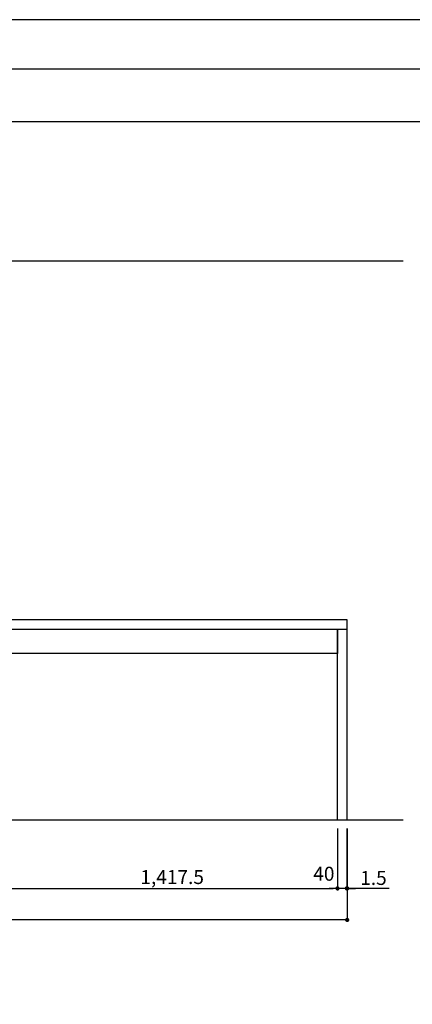
# Model space of a CAD drawing. Extents: x 27948 to 54421, y -11045 to -2175.
# Drawn here: x 36279 to 37962, y -6426 to -2200 of the extents above; entities that cross this region are included whole.
import ezdxf

# ---------------------------------------------------------------- set-up
doc = ezdxf.new("R2010")
doc.units = 0
doc.header["$LTSCALE"] = 50
doc.header["$MEASUREMENT"] = 0
doc.layers.get('0').update_dxf_attribs({"linetype": 'CONTINUOUS'})
doc.layers.get('DEFPOINTS').update_dxf_attribs({"color": 146, "linetype": 'CONTINUOUS'})
for name, color, linetype in [('111-壁仕上', 3, 'CONTINUOUS'), ('120-キャビネット（外）', 7, 'CONTINUOUS'), ('126-甲板', 2, 'CONTINUOUS'), ('166-寸法B', 11, 'CONTINUOUS'), ('190-図面外枠', 5, 'CONTINUOUS')]:
    doc.layers.add(name, color=color, linetype=linetype)
doc.styles.add('KH001', font='txt')
doc.dimstyles.new('KH1xx030', dxfattribs={"dimscale": 30, "dimtxt": 2, "dimasz": 0.6, "dimexe": 0.3, "dimexo": 1.2, "dimgap": 0.5, "dimtad": 3, "dimdec": 1, "dimdsep": 46, "dimlunit": 6, "dimtxsty": 'KH001', "dimblk": 'DOT', "dimcen": 1, "dimdle": 1, "dimclrd": 256, "dimclre": 256, "dimclrt": 256, "dimadec": 0, "dimazin": 0, "dimtfac": 1, "dimtdec": 1, "dimtix": 1, "dimtmove": 2, "dimatfit": 3, "dimldrblk": 'CLOSEDBLANK', "dimfxl": 1, "dimtolj": 1, "dimtzin": 0, "dimlwd": -1, "dimlwe": -1, "dimarcsym": 0})

# ---------------------------------------------------------------- blocks, each defined once
blk = doc.blocks.new('A$C5D946DDC')
at = {"layer": '190-図面外枠'}
blk.add_line((271, 14349.3), (20519, 14349.3), dxfattribs=at)
at = {"layer": 'DEFPOINTS'}
blk.add_lwpolyline([(0, 0), (20790, 0), (20790, 14700), (0, 14700)], close=True, dxfattribs=at)
blk = doc.blocks.new('_Dot')
at = {"color": 0, "linetype": 'ByBlock', "lineweight": -2}
blk.add_line((-0.5, 0), (-1, 0), dxfattribs=at)
at = {"color": 0, "linetype": 'ByBlock', "const_width": 0.5}
blk.add_lwpolyline([(-0.25, 0, 1), (0.25, 0, 1)], format="xyb", close=True, dxfattribs=at)
blk = doc.blocks.new('*D68')
at = {"layer": '166-寸法B', "transparency": 16777216}
for p, q in [((34086.2, -5672.3), (34086.2, -6073)), ((37683.2, -5672.3), (37683.2, -6073)), ((37665.2, -6064), (34104.2, -6064))]:
    blk.add_line(p, q, dxfattribs=at)
at = {"layer": 'DEFPOINTS', "color": 0, "transparency": 16777216}
for p in [(34086.2, -5636.3), (37683.2, -5636.3), (34086.2, -6064)]:
    blk.add_point(p, dxfattribs=at)
at = {"layer": '166-寸法B', "transparency": 16777216, "xscale": 18, "yscale": 18, "zscale": 18, "rotation": 180}
blk.add_blockref('_Dot', (34086.2, -6064), dxfattribs=at)
at = {"layer": '166-寸法B', "transparency": 16777216, "xscale": 18, "yscale": 18, "zscale": 18}
blk.add_blockref('_Dot', (37683.2, -6064), dxfattribs=at)
at = {"layer": '166-寸法B', "transparency": 16777216, "insert": (35884.7, -6015.1), "char_height": 60, "attachment_point": 5, "style": 'KH001'}
blk.add_mtext('\\A1;3,597', dxfattribs=at)
blk = doc.blocks.new('_ClosedBlank')
at = {"color": 0, "linetype": 'ByBlock', "lineweight": -2}
for p, q in [((-1, 0.17), (0, 0)), ((-1, 0.17), (-1, -0.17)), ((0, 0), (-1, -0.17))]:
    blk.add_line(p, q, dxfattribs=at)
blk = doc.blocks.new('*D69')
at = {"layer": '166-寸法B', "transparency": 16777216}
for p, q in [((36224.2, -5672.3), (36224.2, -5938)), ((37641.7, -5672.3), (37641.7, -5938)), ((36242.2, -5929), (37623.7, -5929))]:
    blk.add_line(p, q, dxfattribs=at)
at = {"layer": 'DEFPOINTS', "color": 0, "transparency": 16777216}
for p in [(36224.2, -5636.3), (37641.7, -5636.3), (37641.7, -5929)]:
    blk.add_point(p, dxfattribs=at)
at = {"layer": '166-寸法B', "transparency": 16777216, "xscale": 18, "yscale": 18, "zscale": 18, "rotation": 180}
blk.add_blockref('_Dot', (36224.2, -5929), dxfattribs=at)
at = {"layer": '166-寸法B', "transparency": 16777216, "xscale": 18, "yscale": 18, "zscale": 18}
blk.add_blockref('_Dot', (37641.7, -5929), dxfattribs=at)
at = {"layer": '166-寸法B', "transparency": 16777216, "insert": (36932.9, -5880.1), "char_height": 60, "attachment_point": 5, "style": 'KH001'}
blk.add_mtext('\\A1;1,417.5', dxfattribs=at)
blk = doc.blocks.new('*D70')
at = {"layer": '166-寸法B', "transparency": 16777216}
for p, q in [((37641.7, -5672.3), (37641.7, -5938)), ((37681.6, -5672.3), (37681.6, -5938)), ((37623.7, -5929), (37605.7, -5929)), ((37681.6, -5929), (37641.7, -5929)), ((37699.6, -5929), (37717.6, -5929))]:
    blk.add_line(p, q, dxfattribs=at)
at = {"layer": 'DEFPOINTS', "color": 0, "transparency": 16777216}
for p in [(37641.7, -5636.3), (37681.6, -5636.3), (37641.7, -5929)]:
    blk.add_point(p, dxfattribs=at)
at = {"layer": '166-寸法B', "transparency": 16777216, "xscale": 18, "yscale": 18, "zscale": 18}
blk.add_blockref('_Dot', (37641.7, -5929), dxfattribs=at)
at = {"layer": '166-寸法B', "transparency": 16777216, "xscale": 18, "yscale": 18, "zscale": 18, "rotation": 180}
blk.add_blockref('_Dot', (37681.6, -5929), dxfattribs=at)
at = {"layer": '166-寸法B', "transparency": 16777216, "insert": (37583.3, -5865.9), "char_height": 60, "attachment_point": 5, "style": 'KH001'}
blk.add_mtext('\\A1;40', dxfattribs=at)
blk = doc.blocks.new('*D71')
at = {"layer": '166-寸法B', "transparency": 16777216}
for p, q in [((37681.6, -5672.3), (37681.6, -5938)), ((37683.2, -5672.3), (37683.2, -5938)), ((37663.6, -5929), (37645.6, -5929)), ((37681.6, -5929), (37683.2, -5929)), ((37681.6, -5929), (37683.2, -5929)), ((37863.3, -5929), (37683.2, -5929)), ((37701.2, -5929), (37719.2, -5929))]:
    blk.add_line(p, q, dxfattribs=at)
at = {"layer": 'DEFPOINTS', "color": 0, "transparency": 16777216}
for p in [(37681.6, -5636.3), (37683.2, -5636.3), (37683.2, -5929)]:
    blk.add_point(p, dxfattribs=at)
at = {"layer": '166-寸法B', "transparency": 16777216, "xscale": 18, "yscale": 18, "zscale": 18}
blk.add_blockref('_Dot', (37681.6, -5929), dxfattribs=at)
at = {"layer": '166-寸法B', "transparency": 16777216, "xscale": 18, "yscale": 18, "zscale": 18, "rotation": 180}
blk.add_blockref('_Dot', (37683.2, -5929), dxfattribs=at)
at = {"layer": '166-寸法B', "transparency": 16777216, "insert": (37795.9, -5884), "char_height": 60, "attachment_point": 5, "style": 'KH001'}
blk.add_mtext('\\A1;1.5', dxfattribs=at)

msp = doc.modelspace()

# ---------------------------------------------------------------- linework, layer by layer
at = {"layer": '111-壁仕上', "ltscale": 2}
for p, q in [((37923.4, -3236.26), (34086.16, -3236.26)), ((37923.4, -5636.26), (34086.16, -5636.26))]:
    msp.add_line(p, q, dxfattribs=at)
at = {"layer": '120-キャビネット（外）', "color": 6}
for points in [[(36224.16, -4816.26), (37641.66, -4816.26), (37641.66, -4921.26), (36224.16, -4921.26)], [(37641.66, -4816.26), (37681.63, -4816.26), (37681.63, -5636.26), (37641.66, -5636.26)]]:
    msp.add_lwpolyline(points, close=True, dxfattribs=at)
at = {"layer": '126-甲板'}
msp.add_lwpolyline([(37683.16, -4776.26), (34089.16, -4776.26), (34089.16, -4816.26), (37683.16, -4816.26)], close=True, dxfattribs=at)
at = {"layer": '190-図面外枠'}
msp.add_lwpolyline([(28110.56, -2636.44), (40259.38, -2636.44)], dxfattribs=at)

# ---------------------------------------------------------------- block references
at = {"layer": '190-図面外枠', "xscale": 0.6000000000058208, "yscale": 0.6000000000058208, "zscale": 0.6000000000058208}
msp.add_blockref('A$C5D946DDC', (27947.97, -11020), dxfattribs=at)

# ---------------------------------------------------------------- dimensions: what is measured, and where the dimension line sits
at = {"layer": '166-寸法B'}
for base, p1, p2, picture, middle in [((34086.16, -6063.95), (37683.16, -5636.26), (34086.16, -5636.26), '*D68', (35884.66, -6015.15)), ((37641.66, -5928.95), (36224.16, -5636.26), (37641.66, -5636.26), '*D69', (36932.91, -5880.15))]:
    dim = msp.add_linear_dim(base=base, p1=p1, p2=p2, dimstyle='KH1xx030', dxfattribs=at)
    dim.commit()
    dim.dimension.update_dxf_attribs({"geometry": picture, "text_midpoint": middle})
dim = msp.add_linear_dim(base=(37641.66, -5928.95), p1=(37681.63, -5636.26), p2=(37641.66, -5636.26), dimstyle='KH1xx030', dxfattribs=at)
dim.commit()
dim.dimension.update_dxf_attribs({"geometry": '*D70', "text_midpoint": (37583.3, -5865.95), "dimtype": 128})
dim = msp.add_linear_dim(base=(37683.16, -5928.95), p1=(37681.63, -5636.26), p2=(37683.16, -5636.26), dimstyle='KH1xx030', override={"dimtmove": 1}, dxfattribs=at)
dim.commit()
dim.dimension.update_dxf_attribs({"geometry": '*D71', "text_midpoint": (37795.93, -5926.51), "dimtype": 128})

doc.saveas('drawing.dxf')
